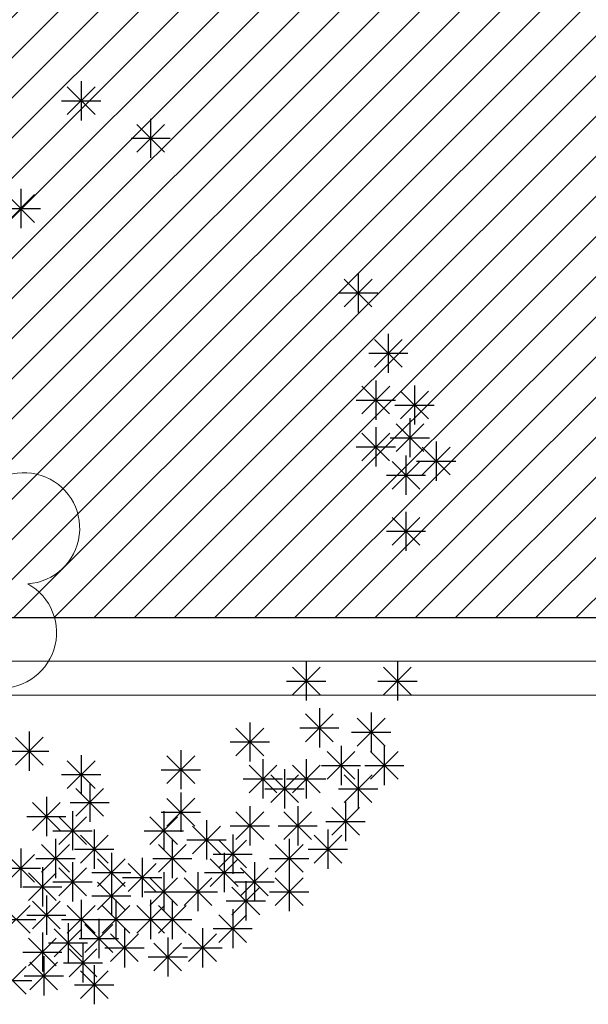
# Model space of a CAD drawing. Units: inches. Extents: x 293183 to 293567, y 9107663 to 9107960.
# Drawn here: x 293213 to 293215, y 9107743 to 9107747 of the extents above; entities that cross this region are included whole.
import ezdxf

# ---------------------------------------------------------------- set-up
doc = ezdxf.new("R2010")
doc.units = ezdxf.units.IN
doc.header["$LTSCALE"] = 0.05
doc.header["$MEASUREMENT"] = 0
doc.layers.get('0').update_dxf_attribs({"lineweight": 0})
for name, color, linetype in [('fino', 4, 'Continuous'), ('HACHURA', 254, 'Continuous'), ('Hatch', 251, 'Continuous'), ('Vegetação', 102, 'Continuous'), ('VEGETAÇÃO2', 102, 'Continuous'), ('Área verde', 62, 'Continuous')]:
    doc.layers.add(name, color=color, linetype=linetype)
doc.layers.add('TOP_LT_Árvore', color=70, linetype='Continuous', lineweight=0)

# ---------------------------------------------------------------- blocks, each defined once
blk = doc.blocks.new('árvores')
at = {"layer": 'TOP_LT_Árvore'}
blk.add_hatch(color=256, dxfattribs=at).paths.add_polyline_path([(0.1205, 0.001, 1), (-0.1205, -0.001, 1)])
blk.add_circle((0, 0), 0.1205, dxfattribs=at)
for centre, start, end in [((-0.0046, 0.5702), 331.71865, 209.21523), ((-0.5702, -0.0046), 61.71865, 299.21523), ((0.5702, 0.0046), 241.71865, 119.21523), ((0.0046, -0.5702), 151.71865, 29.21523)]:
    blk.add_arc(centre, 0.42, start, end, dxfattribs=at)
blk = doc.blocks.new('Árvores Top')
at = {"layer": 'Vegetação', "linetype": 'Continuous', "xscale": 0.5834394013697796, "yscale": 0.5834394013697796, "zscale": 0.5834394013697796, "rotation": 32.0045452719989}
blk.add_blockref('árvores', (-37.5362, -14.882), dxfattribs=at)
blk = doc.blocks.new('arbre pl6')
at = {"color": 0, "linetype": 'ByBlock'}
for p, q in [((0.532, 2.1487), (0.532, 1.9759)), ((0.4709, 2.0012), (0.5932, 2.1235)), ((0.4709, 2.1234), (0.5931, 2.0012)), ((0.4456, 2.0623), (0.6184, 2.0623)), ((0.777, 1.8357), (0.8993, 1.9579)), ((0.777, 1.9579), (0.8992, 1.8357)), ((0.8381, 1.9832), (0.8381, 1.8104)), ((0.7517, 1.8968), (0.9245, 1.8968)), ((0.2049, 1.5263), (0.3272, 1.6486)), ((0.2049, 1.6485), (0.3271, 1.5263)), ((0.266, 1.6738), (0.266, 1.501)), ((0.1796, 1.5874), (0.3524, 1.5874)), ((1.7515, 1.3021), (1.7515, 1.1293)), ((1.6904, 1.1546), (1.8127, 1.2768)), ((1.6904, 1.2768), (1.8126, 1.1546)), ((1.6651, 1.2157), (1.8379, 1.2157)), ((1.8234, 0.8886), (1.9457, 1.0109)), ((1.8234, 1.0108), (1.9456, 0.8886)), ((1.8845, 1.0361), (1.8845, 0.8633)), ((1.7981, 0.9497), (1.9709, 0.9497)), ((1.8293, 0.8299), (1.8293, 0.6571)), ((1.7682, 0.6824), (1.8905, 0.8047)), ((1.7682, 0.8046), (1.8904, 0.6824)), ((1.9388, 0.6607), (2.0611, 0.783)), ((1.9388, 0.7829), (2.061, 0.6607)), ((1.9999, 0.8082), (1.9999, 0.6354)), ((1.7429, 0.7435), (1.9157, 0.7435)), ((1.9135, 0.7218), (2.0863, 0.7218)), ((1.9798, 0.6644), (1.9798, 0.4916)), ((1.8293, 0.6237), (1.8293, 0.4509)), ((1.9187, 0.5169), (2.041, 0.6392)), ((1.9187, 0.6391), (2.0409, 0.5169)), ((1.7682, 0.4762), (1.8905, 0.5985)), ((1.7682, 0.5984), (1.8904, 0.4762)), ((1.8934, 0.578), (2.0662, 0.578)), ((1.7429, 0.5373), (1.9157, 0.5373)), ((2.0342, 0.4138), (2.1565, 0.5361)), ((2.0342, 0.536), (2.1564, 0.4138)), ((2.0953, 0.5613), (2.0953, 0.3885)), ((1.9623, 0.4989), (1.9623, 0.3261)), ((1.9012, 0.3514), (2.0235, 0.4736)), ((1.9012, 0.4736), (2.0234, 0.3514)), ((2.0089, 0.4749), (2.1817, 0.4749)), ((1.8759, 0.4125), (2.0487, 0.4125)), ((1.9012, 0.1044), (2.0235, 0.2267)), ((1.9012, 0.2266), (2.0234, 0.1044)), ((1.9623, 0.2519), (1.9623, 0.0791)), ((1.8759, 0.1655), (2.0487, 0.1655)), ((1.4621, -0.555), (1.5843, -0.4327)), ((1.4621, -0.4328), (1.5842, -0.555)), ((1.5231, -0.4075), (1.5231, -0.5803)), ((1.8635, -0.555), (1.9858, -0.4327)), ((1.8635, -0.4328), (1.9857, -0.555)), ((1.9246, -0.4075), (1.9246, -0.5803)), ((1.4367, -0.4939), (1.6095, -0.4939)), ((1.8382, -0.4939), (2.011, -0.4939)), ((1.5198, -0.7612), (1.642, -0.6389)), ((1.5198, -0.639), (1.642, -0.7612)), ((1.5809, -0.6137), (1.5809, -0.7865)), ((1.8092, -0.6327), (1.8092, -0.8055)), ((1.2747, -0.6761), (1.2747, -0.8489)), ((1.7481, -0.7802), (1.8704, -0.6579)), ((1.7481, -0.658), (1.8703, -0.7802)), ((0.3036, -0.7168), (0.3036, -0.8896)), ((1.2136, -0.8236), (1.3359, -0.7013)), ((1.2136, -0.7014), (1.3358, -0.8236)), ((1.4945, -0.7001), (1.6673, -0.7001)), ((1.7228, -0.7191), (1.8956, -0.7191)), ((0.2425, -0.8643), (0.3648, -0.742)), ((0.2425, -0.7421), (0.3647, -0.8643)), ((1.1883, -0.7625), (1.3611, -0.7625)), ((1.6762, -0.7792), (1.6762, -0.952)), ((1.8669, -0.7792), (1.8669, -0.952)), ((0.2172, -0.8032), (0.39, -0.8032)), ((0.532, -0.8199), (0.532, -0.9927)), ((0.91, -0.9457), (1.0323, -0.8234)), ((0.91, -0.8235), (1.0322, -0.9457)), ((0.9711, -0.7982), (0.9711, -0.971)), ((1.6151, -0.9267), (1.7374, -0.8044)), ((1.6151, -0.8045), (1.7373, -0.9267)), ((1.8058, -0.9267), (1.9281, -0.8044)), ((1.8058, -0.8045), (1.928, -0.9267)), ((0.4709, -0.9674), (0.5932, -0.8451)), ((0.4709, -0.8452), (0.5931, -0.9674)), ((1.2713, -0.9864), (1.3936, -0.8641)), ((1.2713, -0.8642), (1.3935, -0.9864)), ((1.3324, -0.8389), (1.3324, -1.0117)), ((1.4621, -0.9864), (1.5843, -0.8641)), ((1.4621, -0.8642), (1.5842, -0.9864)), ((1.5231, -0.8389), (1.5231, -1.0117)), ((1.5898, -0.8656), (1.7626, -0.8656)), ((1.7805, -0.8656), (1.9533, -0.8656)), ((0.4456, -0.9063), (0.6184, -0.9063)), ((0.8847, -0.8846), (1.0575, -0.8846)), ((1.3667, -1.0298), (1.489, -0.9075)), ((1.3667, -0.9076), (1.4889, -1.0298)), ((1.4278, -0.8823), (1.4278, -1.0551)), ((1.6904, -1.0298), (1.8127, -0.9075)), ((1.6904, -0.9076), (1.8126, -1.0298)), ((1.7515, -0.8823), (1.7515, -1.0551)), ((0.5696, -0.942), (0.5696, -1.1148)), ((1.246, -0.9253), (1.4188, -0.9253)), ((1.4367, -0.9253), (1.6095, -0.9253)), ((0.5085, -1.0895), (0.6308, -0.9672)), ((0.5085, -0.9673), (0.6307, -1.0895)), ((0.9711, -0.9854), (0.9711, -1.1582)), ((1.3414, -0.9687), (1.5142, -0.9687)), ((1.6651, -0.9687), (1.8379, -0.9687)), ((0.3178, -1.1519), (0.4401, -1.0297)), ((0.3178, -1.0297), (0.44, -1.1519)), ((0.3789, -1.0044), (0.3789, -1.1772)), ((0.4832, -1.0284), (0.656, -1.0284)), ((0.91, -1.1329), (1.0323, -1.0107)), ((0.91, -1.0108), (1.0322, -1.1329)), ((1.6963, -1.0261), (1.6963, -1.1989)), ((0.4943, -1.0669), (0.4943, -1.2397)), ((0.8847, -1.0718), (1.0575, -1.0718)), ((0.8958, -1.0669), (0.8958, -1.2397)), ((1.2136, -1.1926), (1.3359, -1.0704)), ((1.2136, -1.0704), (1.3358, -1.1926)), ((1.2747, -1.0451), (1.2747, -1.2179)), ((1.4244, -1.1926), (1.5467, -1.0704)), ((1.4244, -1.0704), (1.5466, -1.1926)), ((1.4855, -1.0451), (1.4855, -1.2179)), ((1.6352, -1.1736), (1.7575, -1.0514)), ((1.6352, -1.0515), (1.7574, -1.1736)), ((0.2925, -1.0908), (0.4653, -1.0908)), ((0.4332, -1.2143), (0.5555, -1.0921)), ((0.4332, -1.0922), (0.5554, -1.2143)), ((0.8347, -1.2143), (0.957, -1.0921)), ((0.8347, -1.0922), (0.9569, -1.2143)), ((1.084, -1.1076), (1.084, -1.2804)), ((1.6099, -1.1125), (1.7827, -1.1125)), ((0.4079, -1.1533), (0.5807, -1.1533)), ((0.5897, -1.1483), (0.5897, -1.3211)), ((0.8094, -1.1533), (0.9822, -1.1533)), ((1.0229, -1.255), (1.1452, -1.1328)), ((1.0229, -1.1329), (1.1451, -1.255)), ((1.1883, -1.1315), (1.3611, -1.1315)), ((1.1994, -1.17), (1.1994, -1.3428)), ((1.3991, -1.1315), (1.5719, -1.1315)), ((1.6185, -1.1483), (1.6185, -1.3211)), ((0.358, -1.3365), (0.4802, -1.2142)), ((0.358, -1.2143), (0.4801, -1.3365)), ((0.4191, -1.189), (0.4191, -1.3618)), ((0.5286, -1.2958), (0.6509, -1.1735)), ((0.5286, -1.1736), (0.6508, -1.2958)), ((0.8724, -1.3365), (0.9946, -1.2142)), ((0.8724, -1.2143), (0.9946, -1.3365)), ((0.9335, -1.189), (0.9335, -1.3618)), ((0.9976, -1.194), (1.1704, -1.194)), ((1.1384, -1.3175), (1.2606, -1.1952)), ((1.1384, -1.1953), (1.2605, -1.3175)), ((1.3868, -1.3365), (1.5091, -1.2142)), ((1.3868, -1.2143), (1.509, -1.3365)), ((1.4479, -1.189), (1.4479, -1.3618)), ((1.5574, -1.2958), (1.6797, -1.1735)), ((1.5574, -1.1736), (1.6796, -1.2958)), ((0.2049, -1.3799), (0.3272, -1.2576)), ((0.2049, -1.2577), (0.3271, -1.3799)), ((0.266, -1.2324), (0.266, -1.4052)), ((0.5033, -1.2347), (0.6761, -1.2347)), ((0.665, -1.2514), (0.665, -1.4242)), ((1.113, -1.2564), (1.2858, -1.2564)), ((1.1618, -1.2514), (1.1618, -1.4242)), ((1.5321, -1.2347), (1.7049, -1.2347)), ((0.3327, -1.2754), (0.5055, -1.2754)), ((0.4943, -1.2921), (0.4943, -1.4649)), ((0.6039, -1.3989), (0.7262, -1.2766)), ((0.6039, -1.2767), (0.7261, -1.3989)), ((0.7394, -1.4206), (0.8617, -1.2983)), ((0.7394, -1.2984), (0.8616, -1.4206)), ((0.8005, -1.2731), (0.8005, -1.4459)), ((0.8471, -1.2754), (1.0199, -1.2754)), ((1.1007, -1.3989), (1.223, -1.2766)), ((1.1007, -1.2767), (1.2229, -1.3989)), ((1.2948, -1.2921), (1.2948, -1.4649)), ((1.3615, -1.2754), (1.5343, -1.2754)), ((0.1796, -1.3188), (0.3524, -1.3188)), ((0.3002, -1.4613), (0.4225, -1.339)), ((0.3002, -1.3391), (0.4224, -1.4613)), ((0.3613, -1.3138), (0.3613, -1.4866)), ((0.4332, -1.4396), (0.5555, -1.3173)), ((0.4332, -1.3174), (0.5554, -1.4396)), ((0.5786, -1.3378), (0.7514, -1.3378)), ((0.8958, -1.3355), (0.8958, -1.5083)), ((1.0464, -1.3355), (1.0464, -1.5083)), ((1.0754, -1.3378), (1.2482, -1.3378)), ((1.2337, -1.4396), (1.356, -1.3173)), ((1.2337, -1.3174), (1.3559, -1.4396)), ((1.4479, -1.3355), (1.4479, -1.5083)), ((0.4079, -1.3785), (0.5807, -1.3785)), ((0.6039, -1.502), (0.7262, -1.3797)), ((0.6039, -1.3798), (0.7261, -1.502)), ((0.665, -1.3545), (0.665, -1.5273)), ((0.7141, -1.3595), (0.8869, -1.3595)), ((0.8347, -1.483), (0.957, -1.3607)), ((0.8347, -1.3608), (0.9569, -1.483)), ((0.9853, -1.483), (1.1076, -1.3607)), ((0.9853, -1.3608), (1.1075, -1.483)), ((1.2084, -1.3785), (1.3812, -1.3785)), ((1.2572, -1.3762), (1.2572, -1.549)), ((1.3868, -1.483), (1.5091, -1.3607)), ((1.3868, -1.3608), (1.509, -1.483)), ((0.2749, -1.4002), (0.4477, -1.4002)), ((0.8094, -1.4219), (0.9822, -1.4219)), ((0.96, -1.4219), (1.1328, -1.4219)), ((1.1961, -1.5237), (1.3183, -1.4014)), ((1.1961, -1.4015), (1.3183, -1.5237)), ((1.3615, -1.4219), (1.5343, -1.4219)), ((0.3178, -1.5861), (0.4401, -1.4638)), ((0.3178, -1.4639), (0.44, -1.5861)), ((0.3789, -1.4386), (0.3789, -1.6114)), ((0.532, -1.4576), (0.532, -1.6304)), ((0.5786, -1.4409), (0.7514, -1.4409)), ((0.685, -1.4576), (0.685, -1.6304)), ((0.8381, -1.4576), (0.8381, -1.6304)), ((0.9335, -1.4576), (0.9335, -1.6304)), ((1.1708, -1.4626), (1.3436, -1.4626)), ((0.1848, -1.6051), (0.3071, -1.4828)), ((0.1848, -1.4829), (0.307, -1.6051)), ((0.4709, -1.6051), (0.5932, -1.4828)), ((0.4709, -1.4829), (0.5931, -1.6051)), ((0.6239, -1.6051), (0.7462, -1.4828)), ((0.6239, -1.4829), (0.7461, -1.6051)), ((0.777, -1.6051), (0.8993, -1.4828)), ((0.777, -1.4829), (0.8992, -1.6051)), ((0.8724, -1.6051), (0.9946, -1.4828)), ((0.8724, -1.4829), (0.9946, -1.6051)), ((1.1994, -1.4983), (1.1994, -1.6711)), ((0.1595, -1.544), (0.3323, -1.544)), ((0.2925, -1.525), (0.4653, -1.525)), ((0.4456, -1.544), (0.6184, -1.544)), ((0.4743, -1.5607), (0.4743, -1.7335)), ((0.5986, -1.544), (0.7714, -1.544)), ((0.6098, -1.5417), (0.6098, -1.7145)), ((0.7517, -1.544), (0.9245, -1.544)), ((0.8471, -1.544), (1.0199, -1.544)), ((1.1384, -1.6458), (1.2606, -1.5235)), ((1.1384, -1.5236), (1.2605, -1.6458)), ((0.3613, -1.6014), (0.3613, -1.7742)), ((0.4132, -1.7082), (0.5354, -1.5859)), ((0.4132, -1.586), (0.5354, -1.7082)), ((0.5487, -1.6892), (0.6709, -1.5669)), ((0.5487, -1.567), (0.6709, -1.6892)), ((0.7227, -1.5824), (0.7227, -1.7552)), ((1.0665, -1.5824), (1.0665, -1.7552)), ((1.113, -1.5847), (1.2858, -1.5847)), ((0.3002, -1.7489), (0.4225, -1.6266)), ((0.3002, -1.6267), (0.4224, -1.7489)), ((0.3879, -1.6471), (0.5607, -1.6471)), ((0.5234, -1.6281), (0.6962, -1.6281)), ((0.6616, -1.7299), (0.7839, -1.6076)), ((0.6616, -1.6077), (0.7838, -1.7299)), ((0.9134, -1.6231), (0.9134, -1.7959)), ((1.0054, -1.7299), (1.1276, -1.6076)), ((1.0054, -1.6077), (1.1275, -1.7299)), ((0.2749, -1.6878), (0.4477, -1.6878)), ((0.479, -1.7964), (0.6013, -1.6741)), ((0.479, -1.6742), (0.6012, -1.7964)), ((0.5401, -1.6489), (0.5401, -1.8217)), ((0.6363, -1.6688), (0.8091, -1.6688)), ((0.8523, -1.7706), (0.9746, -1.6483)), ((0.8523, -1.6484), (0.9745, -1.7706)), ((0.9801, -1.6688), (1.1529, -1.6688)), ((0.3062, -1.854), (0.4285, -1.7317)), ((0.3062, -1.7318), (0.4284, -1.854)), ((0.3673, -1.7065), (0.3673, -1.8793)), ((0.827, -1.7095), (0.9998, -1.7095)), ((0.1673, -1.8737), (0.2895, -1.7515)), ((0.1673, -1.7515), (0.2894, -1.8737)), ((0.4537, -1.7353), (0.6265, -1.7353)), ((0.5286, -1.8927), (0.6509, -1.7705)), ((0.5286, -1.7705), (0.6508, -1.8927)), ((0.5897, -1.7452), (0.5897, -1.918)), ((0.1419, -1.8126), (0.3147, -1.8126)), ((0.2809, -1.7929), (0.4537, -1.7929)), ((0.5033, -1.8316), (0.6761, -1.8316))]:
    blk.add_line(p, q, dxfattribs=at)

msp = doc.modelspace()

# ---------------------------------------------------------------- hatches: boundary and pattern name
at = {"layer": 'Hatch'}
h = msp.add_hatch(dxfattribs=at)
h.set_pattern_fill('ANSI31', color=213)
h.set_pattern_definition([(45, (0, 0), (-0.0883883476483, 0.0883883476483), [])])
edge = h.paths.add_edge_path()
edge.add_line((293279.9285, 9107798.6149), (293226.1924, 9107798.6149))
edge.add_arc((293226.1924, 9107802.1149), 3.5, 180, 270, ccw=False)
edge.add_line((293222.6924, 9107802.1149), (293222.6924, 9107803.5991))
edge.add_line((293222.6924, 9107803.5991), (293214.7805, 9107803.5991))
edge.add_line((293214.7805, 9107803.5991), (293216.1445, 9107802.2351))
edge.add_arc((293209.0735, 9107795.164), 10, -2.35227, 45, ccw=False)
edge.add_line((293219.065, 9107794.7536), (293217.1762, 9107748.773))
edge.add_line((293217.1762, 9107748.773), (293233.2762, 9107748.773))
edge.add_line((293233.2762, 9107748.773), (293234.7088, 9107748.773))
edge.add_line((293234.7088, 9107748.773), (293234.7156, 9107748.2319))
edge.add_line((293234.7156, 9107748.2319), (293235.3109, 9107746.9813))
edge.add_line((293235.3109, 9107746.9813), (293235.2643, 9107745.5745))
edge.add_line((293235.2643, 9107745.5745), (293236.1143, 9107745.5844))
edge.add_line((293236.1143, 9107745.5844), (293236.1143, 9107744.8745))
edge.add_line((293236.1143, 9107744.8745), (293240.2142, 9107744.883))
edge.add_line((293240.2142, 9107744.883), (293240.3365, 9107744.083))
edge.add_line((293240.3365, 9107744.083), (293240.5616, 9107744.083))
edge.add_line((293240.5616, 9107744.083), (293241.6388, 9107744.083))
edge.add_line((293241.6388, 9107744.083), (293241.6388, 9107763.7976))
edge.add_line((293241.6388, 9107763.7976), (293274.9252, 9107763.7976))
edge.add_line((293274.9252, 9107763.7976), (293274.9252, 9107791.6515))
edge.add_line((293274.9252, 9107791.6515), (293279.9285, 9107791.6515))
edge.add_line((293279.9285, 9107791.6515), (293279.9285, 9107798.6149))
edge = h.paths.add_edge_path(flags=16)
edge.add_arc((293231.6289, 9107792.8095), 1, 55.2123, 124.7877, ccw=False)
edge.add_line((293232.1995, 9107793.6307), (293269.9252, 9107793.6307))
edge.add_line((293269.9252, 9107793.6307), (293269.9252, 9107792.758))
edge.add_arc((293270.6594, 9107792.0791), 1, 0, 137.2442, ccw=False)
edge.add_arc((293270.6594, 9107792.0791), 1, -137.2442, 0, ccw=False)
edge.add_line((293269.9252, 9107791.4002), (293269.9252, 9107788.6466))
edge.add_line((293269.9252, 9107788.6466), (293269.9252, 9107783.6624))
edge.add_line((293269.9252, 9107783.6624), (293223.6138, 9107783.6624))
edge.add_line((293223.6138, 9107783.6624), (293223.8186, 9107788.6466))
edge.add_line((293223.8186, 9107788.6466), (293224.0233, 9107793.6307))
edge.add_line((293224.0233, 9107793.6307), (293231.0584, 9107793.6307))
edge = h.paths.add_edge_path(flags=16)
edge.add_arc((293235.2614, 9107777.7178), 1, 73.8163, 106.1837, ccw=False)
edge.add_line((293235.5401, 9107778.6782), (293269.9252, 9107778.6782))
edge.add_line((293269.9252, 9107778.6782), (293269.9252, 9107773.694))
edge.add_line((293269.9252, 9107773.694), (293269.9252, 9107768.7098))
edge.add_line((293269.9252, 9107768.7098), (293222.9995, 9107768.7098))
edge.add_line((293222.9995, 9107768.7098), (293223.2043, 9107773.694))
edge.add_line((293223.2043, 9107773.694), (293223.409, 9107778.6782))
edge.add_line((293223.409, 9107778.6782), (293234.9827, 9107778.6782))
h.paths.add_polyline_path([(293236.6393, 9107763.7258), (293236.6393, 9107758.7415), (293236.6393, 9107753.7572), (293222.3852, 9107753.7572), (293222.59, 9107758.7414), (293222.7947, 9107763.7256)], flags=16)
at = {"layer": 'Área verde'}
h = msp.add_hatch(dxfattribs=at)
h.set_pattern_fill('ANSI31', color=256)
h.set_pattern_definition([(45, (105, 74.25), (-0.0883883476483, 0.0883883476483), [])])
h.paths.add_polyline_path([(293212.1691, 9107748.773), (293211.984, 9107744.273), (293216.9883, 9107744.273), (293217.1734, 9107748.773)])

# ---------------------------------------------------------------- linework, layer by layer
for p, q in [((293211.9762, 9107744.083, 0.293), (293235.6043, 9107744.083, 0.293)), ((293211.9762, 9107744.083, 0.293), (293235.6043, 9107744.083, 0.293)), ((293211.8199, 9107743.933, 0.293), (293236.1143, 9107743.933, 0.293)), ((293211.8199, 9107743.933, 0.293), (293236.1143, 9107743.933, 0.293))]:
    msp.add_line(p, q)
at = {"layer": 'fino'}
msp.add_line((293235.6043, 9107744.273, 0.726), (293211.984, 9107744.273, 0.726), dxfattribs=at)

# ---------------------------------------------------------------- block references
at = {"layer": 'HACHURA'}
msp.add_blockref('Árvores Top', (293250.2379, 9107759.3712, -1.525), dxfattribs=at)
at = {"layer": 'VEGETAÇÃO2'}
msp.add_blockref('arbre pl6', (293212.7016, 9107744.4892, -1.525), dxfattribs=at)

doc.saveas('drawing.dxf')
